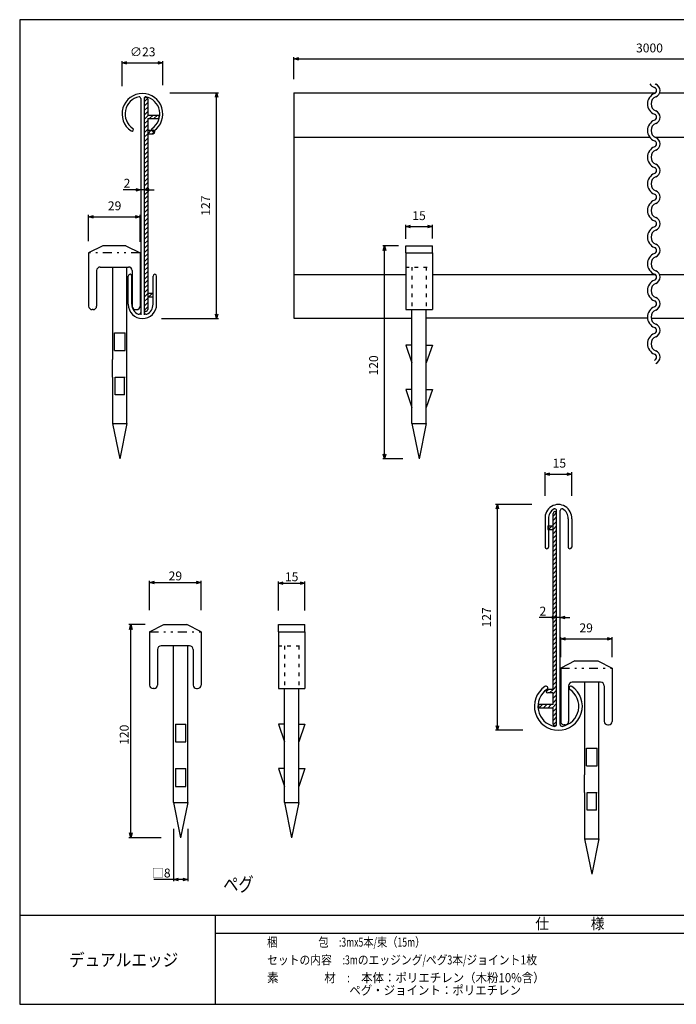
# Model space of a CAD drawing. Extents: x 0 to 800, y 912 to 1466.
# Drawn here: x 0 to 370, y 912 to 1466 of the extents above; entities that cross this region are included whole.
import ezdxf

# ---------------------------------------------------------------- set-up
doc = ezdxf.new("R2010")
doc.units = 0
doc.header["$MEASUREMENT"] = 0
doc.linetypes.add('DASHED', pattern=[5, 2, -3])
doc.linetypes.add('PHANTOM', pattern=[16, 5, -3, 1, -3, 1, -3])
doc.layers.get('0').update_dxf_attribs({"linetype": 'CONTINUOUS'})
for name, color, linetype in [('CYAN', 4, 'CONTINUOUS'), ('MOJI', 6, 'CONTINUOUS'), ('WHITE', 7, 'CONTINUOUS'), ('ＬＩＮ', 102, 'CONTINUOUS')]:
    doc.layers.add(name, color=color, linetype=linetype)
doc.styles.add('MX_DIMTXSTY_3', font='txt.shx', dxfattribs={"width": 1.05, "bigfont": 'extfont.shx'})
doc.styles.add('MX_DIMTXSTY_4', font='txt.shx', dxfattribs={"width": 0.85, "bigfont": 'extfont.shx'})
doc.styles.add('MX_DIMTXSTY_7', font='txt.shx', dxfattribs={"width": 1.1, "bigfont": 'extfont.shx'})
doc.styles.add('MX_NOTE_STANDARD', font='txt.shx', dxfattribs={"bigfont": 'extfont.shx'})
doc.styles.get("Standard").update_dxf_attribs({"font": 'txt.shx', "bigfont": 'extfont.shx'})
doc.dimstyles.new('MXDIMSTYLE', dxfattribs={"dimtxt": 4.1656, "dimasz": 2.5, "dimexe": 1, "dimexo": 0.5, "dimgap": 0.5, "dimtad": 1, "dimdsep": 46, "dimtxsty": 'MX_NOTE_STANDARD', "dimblk1": 'OPEN30', "dimblk2": 'OPEN30', "dimsah": 1, "dimcen": 2.5, "dimadec": 0, "dimazin": 0, "dimtfac": 1, "dimtmove": 0, "dimatfit": 3, "dimldrblk": 'OPEN30', "dimfxl": 0, "dimtzin": 0, "dimarcsym": 0})

# ---------------------------------------------------------------- blocks, each defined once
blk = doc.blocks.new('_OPEN30')
at = {"color": 0, "linetype": 'ByBlock'}
for p, q in [((-1, 0.267949), (0, 0)), ((0, 0), (-1, -0.267949)), ((0, 0), (-1, 0))]:
    blk.add_line(p, q, dxfattribs=at)
blk = doc.blocks.new('*D8')
at = {"layer": 'ＬＩＮ', "color": 0, "linetype": 'Continuous', "lineweight": -2}
for p, q in [((57.66, 1428.37), (57.66, 1442.49)), ((60.43, 1441.49), (77.89, 1441.49)), ((80.66, 1428.87), (80.66, 1442.49))]:
    blk.add_line(p, q, dxfattribs=at)
at = {"layer": 'ＬＩＮ', "color": 0, "linetype": 'Continuous', "lineweight": -2, "xscale": 2.77, "yscale": 2.77, "zscale": 2.77, "rotation": 180}
blk.add_blockref('_OPEN30', (57.66, 1441.49), dxfattribs=at)
at = {"layer": 'ＬＩＮ', "color": 0, "linetype": 'Continuous', "lineweight": -2, "xscale": 2.77, "yscale": 2.77, "zscale": 2.77}
blk.add_blockref('_OPEN30', (80.66, 1441.49), dxfattribs=at)
at = {"layer": 'ＬＩＮ', "color": 0, "linetype": 'Continuous', "insert": (69.29, 1446.99), "char_height": 5, "attachment_point": 5, "style": 'MX_DIMTXSTY_4'}
blk.add_mtext('∅23', dxfattribs=at)
blk = doc.blocks.new('*D9')
at = {"layer": 'ＬＩＮ', "color": 0, "linetype": 'Continuous', "lineweight": -2}
for p, q in [((84.53, 1424.59), (111.88, 1424.59)), ((110.88, 1300.09), (110.88, 1422.09)), ((79.95, 1297.59), (111.88, 1297.59))]:
    blk.add_line(p, q, dxfattribs=at)
at = {"layer": 'ＬＩＮ', "color": 0, "linetype": 'Continuous', "lineweight": -2, "xscale": 2.5, "yscale": 2.5, "zscale": 2.5}
for p, rotation in [((110.88, 1424.59), 90), ((110.88, 1297.59), 270)]:
    blk.add_blockref('_OPEN30', p, dxfattribs=dict(at, rotation=rotation))
at = {"layer": 'ＬＩＮ', "color": 0, "linetype": 'Continuous', "insert": (105.38, 1361.09), "char_height": 5, "attachment_point": 5, "rotation": 90, "style": 'MX_NOTE_STANDARD'}
blk.add_mtext('127', dxfattribs=at)
blk = doc.blocks.new('*D10')
at = {"layer": 'ＬＩＮ', "color": 0, "linetype": 'Continuous', "lineweight": -2}
for p, q in [((154.38, 1432.2), (154.38, 1444.68)), ((157.15, 1443.68), (552.11, 1443.68)), ((554.88, 1431.19), (554.88, 1444.68))]:
    blk.add_line(p, q, dxfattribs=at)
at = {"layer": 'ＬＩＮ', "color": 0, "linetype": 'Continuous', "lineweight": -2, "xscale": 2.77, "yscale": 2.77, "zscale": 2.77, "rotation": 180}
blk.add_blockref('_OPEN30', (154.38, 1443.68), dxfattribs=at)
at = {"layer": 'ＬＩＮ', "color": 0, "linetype": 'Continuous', "lineweight": -2, "xscale": 2.77, "yscale": 2.77, "zscale": 2.77}
blk.add_blockref('_OPEN30', (554.88, 1443.68), dxfattribs=at)
at = {"layer": 'ＬＩＮ', "color": 0, "linetype": 'Continuous', "insert": (354.63, 1449.18), "char_height": 5, "attachment_point": 5, "style": 'MX_DIMTXSTY_4'}
blk.add_mtext('3000', dxfattribs=at)
blk = doc.blocks.new('*D11')
at = {"layer": 'ＬＩＮ', "color": 0, "linetype": 'Continuous', "lineweight": -2}
for p, q in [((213.32, 1338.59), (204.44, 1338.59)), ((205.44, 1221.36), (205.44, 1335.82)), ((215.69, 1218.59), (204.44, 1218.59))]:
    blk.add_line(p, q, dxfattribs=at)
at = {"layer": 'ＬＩＮ', "color": 0, "linetype": 'Continuous', "lineweight": -2, "xscale": 2.77, "yscale": 2.77, "zscale": 2.77}
for p, rotation in [((205.44, 1338.59), 90), ((205.44, 1218.59), 270)]:
    blk.add_blockref('_OPEN30', p, dxfattribs=dict(at, rotation=rotation))
at = {"layer": 'ＬＩＮ', "color": 0, "linetype": 'Continuous', "insert": (199.94, 1271.19), "char_height": 5, "attachment_point": 5, "rotation": 90, "style": 'MX_NOTE_STANDARD'}
blk.add_mtext('120', dxfattribs=at)
blk = doc.blocks.new('*D13')
at = {"layer": 'ＬＩＮ', "color": 0, "linetype": 'Continuous', "lineweight": -2}
for p, q in [((288.46, 1192.93), (268.02, 1192.93)), ((269.02, 1068.43), (269.02, 1190.43)), ((283.4, 1065.93), (268.02, 1065.93))]:
    blk.add_line(p, q, dxfattribs=at)
at = {"layer": 'ＬＩＮ', "color": 0, "linetype": 'Continuous', "lineweight": -2, "xscale": 2.5, "yscale": 2.5, "zscale": 2.5}
for p, rotation in [((269.02, 1192.93), 90), ((269.02, 1065.93), 270)]:
    blk.add_blockref('_OPEN30', p, dxfattribs=dict(at, rotation=rotation))
at = {"layer": 'ＬＩＮ', "color": 0, "linetype": 'Continuous', "insert": (263.52, 1129.43), "char_height": 5, "attachment_point": 5, "rotation": 90, "style": 'MX_NOTE_STANDARD'}
blk.add_mtext('127', dxfattribs=at)
blk = doc.blocks.new('*D21')
at = {"layer": 'ＬＩＮ', "color": 0, "linetype": 'Continuous', "lineweight": -2}
for p, q in [((70.59, 1125.38), (61.52, 1125.38)), ((62.52, 1008.15), (62.52, 1122.61)), ((79.72, 1005.38), (61.52, 1005.38))]:
    blk.add_line(p, q, dxfattribs=at)
at = {"layer": 'ＬＩＮ', "color": 0, "linetype": 'Continuous', "lineweight": -2, "xscale": 2.77, "yscale": 2.77, "zscale": 2.77}
for p, rotation in [((62.52, 1125.38), 90), ((62.52, 1005.38), 270)]:
    blk.add_blockref('_OPEN30', p, dxfattribs=dict(at, rotation=rotation))
at = {"layer": 'ＬＩＮ', "color": 0, "linetype": 'Continuous', "insert": (59.52, 1063.38), "char_height": 5, "attachment_point": 5, "rotation": 90, "style": 'MX_DIMTXSTY_3'}
blk.add_mtext('120', dxfattribs=at)
blk = doc.blocks.new('*D22')
at = {"layer": 'ＬＩＮ', "color": 0, "linetype": 'Continuous', "lineweight": -2}
for p, q in [((86.66, 1010.54), (86.66, 980.96)), ((94.66, 1010.54), (94.66, 980.96)), ((86.66, 981.96), (75.49, 981.96)), ((91.89, 981.96), (89.43, 981.96))]:
    blk.add_line(p, q, dxfattribs=at)
at = {"layer": 'ＬＩＮ', "color": 0, "linetype": 'Continuous', "lineweight": -2, "xscale": 2.77, "yscale": 2.77, "zscale": 2.77, "rotation": 180}
blk.add_blockref('_OPEN30', (86.66, 981.96), dxfattribs=at)
at = {"layer": 'ＬＩＮ', "color": 0, "linetype": 'Continuous', "lineweight": -2, "xscale": 2.77, "yscale": 2.77, "zscale": 2.77}
blk.add_blockref('_OPEN30', (94.66, 981.96), dxfattribs=at)
at = {"layer": 'ＬＩＮ', "color": 0, "linetype": 'Continuous', "insert": (79.68, 984.96), "char_height": 5, "attachment_point": 5, "style": 'MX_DIMTXSTY_4'}
blk.add_mtext('□8', dxfattribs=at)
blk = doc.blocks.new('*D23')
at = {"layer": 'ＬＩＮ', "color": 0, "linetype": 'Continuous', "lineweight": -2}
for p, q in [((73.16, 1133.47), (73.16, 1150.1)), ((75.93, 1149.1), (99.39, 1149.1)), ((102.16, 1133.47), (102.16, 1150.1))]:
    blk.add_line(p, q, dxfattribs=at)
at = {"layer": 'ＬＩＮ', "color": 0, "linetype": 'Continuous', "lineweight": -2, "xscale": 2.77, "yscale": 2.77, "zscale": 2.77, "rotation": 180}
blk.add_blockref('_OPEN30', (73.16, 1149.1), dxfattribs=at)
at = {"layer": 'ＬＩＮ', "color": 0, "linetype": 'Continuous', "lineweight": -2, "xscale": 2.77, "yscale": 2.77, "zscale": 2.77}
blk.add_blockref('_OPEN30', (102.16, 1149.1), dxfattribs=at)
at = {"layer": 'ＬＩＮ', "color": 0, "linetype": 'Continuous', "insert": (87.66, 1152.1), "char_height": 5, "attachment_point": 5, "style": 'MX_NOTE_STANDARD'}
blk.add_mtext('29', dxfattribs=at)
blk = doc.blocks.new('*D24')
at = {"layer": 'ＬＩＮ', "color": 0, "linetype": 'Continuous', "lineweight": -2}
for p, q in [((145.66, 1133.24), (145.66, 1149.63)), ((148.43, 1148.63), (157.89, 1148.63)), ((160.66, 1133.4), (160.66, 1149.63))]:
    blk.add_line(p, q, dxfattribs=at)
at = {"layer": 'ＬＩＮ', "color": 0, "linetype": 'Continuous', "lineweight": -2, "xscale": 2.77, "yscale": 2.77, "zscale": 2.77, "rotation": 180}
blk.add_blockref('_OPEN30', (145.66, 1148.63), dxfattribs=at)
at = {"layer": 'ＬＩＮ', "color": 0, "linetype": 'Continuous', "lineweight": -2, "xscale": 2.77, "yscale": 2.77, "zscale": 2.77}
blk.add_blockref('_OPEN30', (160.66, 1148.63), dxfattribs=at)
at = {"layer": 'ＬＩＮ', "color": 0, "linetype": 'Continuous', "insert": (153.16, 1151.63), "char_height": 5, "attachment_point": 5, "style": 'MX_DIMTXSTY_7'}
blk.add_mtext('15', dxfattribs=at)
blk = doc.blocks.new('*D25')
at = {"layer": 'ＬＩＮ', "color": 0, "linetype": 'Continuous', "lineweight": -2}
for p, q in [((299.56, 1129.32), (292.45, 1129.32)), ((304.33, 1129.32), (302.33, 1129.32)), ((307.1, 1129.32), (309.87, 1129.32))]:
    blk.add_line(p, q, dxfattribs=at)
at = {"layer": 'ＬＩＮ', "color": 0, "linetype": 'Continuous', "lineweight": -2, "xscale": 2.77, "yscale": 2.77, "zscale": 2.77}
blk.add_blockref('_OPEN30', (302.33, 1129.32), dxfattribs=at)
at = {"layer": 'ＬＩＮ', "color": 0, "linetype": 'Continuous', "lineweight": -2, "xscale": 2.77, "yscale": 2.77, "zscale": 2.77, "rotation": 180}
blk.add_blockref('_OPEN30', (304.33, 1129.32), dxfattribs=at)
at = {"layer": 'ＬＩＮ', "color": 0, "linetype": 'Continuous', "insert": (294.62, 1132.32), "char_height": 5, "attachment_point": 5, "style": 'MX_NOTE_STANDARD'}
blk.add_mtext('2', dxfattribs=at)
blk = doc.blocks.new('*D26')
at = {"layer": 'ＬＩＮ', "color": 0, "linetype": 'Continuous', "lineweight": -2}
for p, q in [((65.37, 1370.07), (58.27, 1370.07)), ((70.14, 1370.07), (68.14, 1370.07)), ((72.91, 1370.07), (75.68, 1370.07))]:
    blk.add_line(p, q, dxfattribs=at)
at = {"layer": 'ＬＩＮ', "color": 0, "linetype": 'Continuous', "lineweight": -2, "xscale": 2.77, "yscale": 2.77, "zscale": 2.77}
blk.add_blockref('_OPEN30', (68.14, 1370.07), dxfattribs=at)
at = {"layer": 'ＬＩＮ', "color": 0, "linetype": 'Continuous', "lineweight": -2, "xscale": 2.77, "yscale": 2.77, "zscale": 2.77, "rotation": 180}
blk.add_blockref('_OPEN30', (70.14, 1370.07), dxfattribs=at)
at = {"layer": 'ＬＩＮ', "color": 0, "linetype": 'Continuous', "insert": (60.43, 1373.07), "char_height": 5, "attachment_point": 5, "style": 'MX_NOTE_STANDARD'}
blk.add_mtext('2', dxfattribs=at)
blk = doc.blocks.new('*D27')
at = {"layer": 'ＬＩＮ', "color": 0, "linetype": 'Continuous', "lineweight": -2}
for p, q in [((295.83, 1197.85), (295.83, 1211.07)), ((298.6, 1210.07), (308.06, 1210.07)), ((310.83, 1197.85), (310.83, 1211.07))]:
    blk.add_line(p, q, dxfattribs=at)
at = {"layer": 'ＬＩＮ', "color": 0, "linetype": 'Continuous', "lineweight": -2, "xscale": 2.77, "yscale": 2.77, "zscale": 2.77, "rotation": 180}
blk.add_blockref('_OPEN30', (295.83, 1210.07), dxfattribs=at)
at = {"layer": 'ＬＩＮ', "color": 0, "linetype": 'Continuous', "lineweight": -2, "xscale": 2.77, "yscale": 2.77, "zscale": 2.77}
blk.add_blockref('_OPEN30', (310.83, 1210.07), dxfattribs=at)
at = {"layer": 'ＬＩＮ', "color": 0, "linetype": 'Continuous', "insert": (303.89, 1215.57), "char_height": 5, "attachment_point": 5, "style": 'MX_DIMTXSTY_4'}
blk.add_mtext('15', dxfattribs=at)
blk = doc.blocks.new('*D28')
at = {"layer": 'ＬＩＮ', "color": 0, "linetype": 'Continuous', "lineweight": -2}
for p, q in [((304.63, 1107.14), (304.63, 1118.4)), ((307.4, 1117.4), (330.86, 1117.4)), ((333.63, 1107.04), (333.63, 1118.4))]:
    blk.add_line(p, q, dxfattribs=at)
at = {"layer": 'ＬＩＮ', "color": 0, "linetype": 'Continuous', "lineweight": -2, "xscale": 2.77, "yscale": 2.77, "zscale": 2.77, "rotation": 180}
blk.add_blockref('_OPEN30', (304.63, 1117.4), dxfattribs=at)
at = {"layer": 'ＬＩＮ', "color": 0, "linetype": 'Continuous', "lineweight": -2, "xscale": 2.77, "yscale": 2.77, "zscale": 2.77}
blk.add_blockref('_OPEN30', (333.63, 1117.4), dxfattribs=at)
at = {"layer": 'ＬＩＮ', "color": 0, "linetype": 'Continuous', "insert": (318.98, 1122.9), "char_height": 5, "attachment_point": 5, "style": 'MX_DIMTXSTY_4'}
blk.add_mtext('29', dxfattribs=at)
blk = doc.blocks.new('*D29')
at = {"layer": 'ＬＩＮ', "color": 0, "linetype": 'Continuous', "lineweight": -2}
for p, q in [((38.84, 1341.12), (38.84, 1355.86)), ((41.61, 1354.86), (65.07, 1354.86)), ((67.84, 1340.72), (67.84, 1355.86))]:
    blk.add_line(p, q, dxfattribs=at)
at = {"layer": 'ＬＩＮ', "color": 0, "linetype": 'Continuous', "lineweight": -2, "xscale": 2.77, "yscale": 2.77, "zscale": 2.77, "rotation": 180}
blk.add_blockref('_OPEN30', (38.84, 1354.86), dxfattribs=at)
at = {"layer": 'ＬＩＮ', "color": 0, "linetype": 'Continuous', "lineweight": -2, "xscale": 2.77, "yscale": 2.77, "zscale": 2.77}
blk.add_blockref('_OPEN30', (67.84, 1354.86), dxfattribs=at)
at = {"layer": 'ＬＩＮ', "color": 0, "linetype": 'Continuous', "insert": (53.46, 1360.36), "char_height": 5, "attachment_point": 5, "style": 'MX_DIMTXSTY_4'}
blk.add_mtext('29', dxfattribs=at)
blk = doc.blocks.new('*D31')
at = {"layer": 'ＬＩＮ', "color": 0, "linetype": 'Continuous', "lineweight": -2}
for p, q in [((217.38, 1342.47), (217.38, 1350.34)), ((220.15, 1349.34), (229.61, 1349.34)), ((232.38, 1342.66), (232.38, 1350.34))]:
    blk.add_line(p, q, dxfattribs=at)
at = {"layer": 'ＬＩＮ', "color": 0, "linetype": 'Continuous', "lineweight": -2, "xscale": 2.77, "yscale": 2.77, "zscale": 2.77, "rotation": 180}
blk.add_blockref('_OPEN30', (217.38, 1349.34), dxfattribs=at)
at = {"layer": 'ＬＩＮ', "color": 0, "linetype": 'Continuous', "lineweight": -2, "xscale": 2.77, "yscale": 2.77, "zscale": 2.77}
blk.add_blockref('_OPEN30', (232.38, 1349.34), dxfattribs=at)
at = {"layer": 'ＬＩＮ', "color": 0, "linetype": 'Continuous', "insert": (224.88, 1354.84), "char_height": 5, "attachment_point": 5, "style": 'MX_DIMTXSTY_4'}
blk.add_mtext('15', dxfattribs=at)

msp = doc.modelspace()

# ---------------------------------------------------------------- linework, layer by layer
at = {"layer": 'CYAN', "color": 4, "linetype": 'Continuous'}
for p, q in [((800.012, 961.736), (0.012, 961.736)), ((110.012, 961.736), (110.012, 911.736)), ((110.012, 951.736), (560.012, 951.736))]:
    msp.add_line(p, q, dxfattribs=at)
msp.add_lwpolyline([(800.012, 911.736), (800.012, 1465.736), (0.012, 1465.736), (0.012, 911.736), (800.012, 911.736)], dxfattribs=at)
at = {"layer": 'WHITE', "color": 7, "linetype": 'Continuous'}
for centre, radius, start, end in [((359.821, 1433.355), 6.266, 216.974, 247.877), ((359.821, 1433.355), 4.266, 242.063, 247.877), ((356.838, 1425.876), 3.786, 290.412, 69.588), ((359.765, 1418.376), 6.266, 112.123, 247.877), ((356.837, 1425.875), 1.788, 288.55, 69.557), ((359.765, 1418.376), 4.266, 112.123, 247.877), ((356.838, 1410.876), 3.786, 290.412, 69.588), ((359.765, 1403.376), 6.266, 112.123, 247.877), ((359.765, 1403.376), 4.266, 112.123, 247.877), ((356.837, 1410.875), 1.788, 288.55, 69.557), ((356.837, 1395.875), 1.788, 288.55, 69.557), ((356.838, 1395.876), 3.786, 290.412, 69.588), ((359.765, 1388.376), 6.266, 112.123, 247.877), ((359.765, 1388.376), 4.266, 112.123, 247.877), ((356.837, 1380.875), 1.788, 288.55, 69.557), ((356.838, 1380.876), 3.786, 290.412, 69.588), ((359.765, 1373.376), 6.266, 112.123, 247.877), ((359.765, 1373.376), 4.266, 112.123, 247.877), ((356.838, 1365.876), 3.786, 290.412, 69.588), ((359.765, 1358.376), 6.266, 112.123, 247.877), ((356.837, 1365.875), 1.788, 288.55, 69.557), ((359.765, 1358.376), 4.266, 112.123, 247.877), ((356.837, 1350.875), 1.788, 288.55, 69.557), ((356.838, 1350.876), 3.786, 290.412, 69.588), ((359.765, 1343.376), 6.266, 112.123, 247.877), ((359.765, 1343.376), 4.266, 112.123, 247.877), ((356.837, 1335.875), 1.788, 288.55, 69.557), ((356.838, 1335.876), 3.786, 290.412, 69.588), ((359.765, 1328.376), 6.266, 112.123, 247.877), ((359.765, 1328.376), 4.266, 112.123, 247.877), ((356.838, 1320.876), 3.786, 290.412, 69.588), ((359.765, 1313.376), 6.266, 112.123, 247.877), ((356.837, 1320.875), 1.788, 288.55, 69.557), ((359.765, 1313.376), 4.266, 112.123, 247.877), ((356.837, 1305.875), 1.788, 288.55, 69.557), ((356.838, 1305.876), 3.786, 290.412, 69.588), ((359.765, 1298.376), 6.266, 112.123, 247.877), ((359.765, 1298.376), 4.266, 112.123, 247.877), ((356.837, 1290.875), 1.788, 288.55, 69.557), ((356.838, 1290.876), 3.786, 290.412, 69.588), ((359.765, 1283.376), 6.266, 112.123, 247.877), ((359.765, 1283.376), 4.266, 112.123, 247.877), ((356.837, 1275.875), 1.788, 288.55, 69.557), ((356.838, 1275.876), 3.786, 290.412, 69.588)]:
    msp.add_arc(centre, radius, start, end, dxfattribs=at)
at = {"layer": 'ＬＩＮ', "color": 7, "linetype": 'Continuous'}
for p, q in [((154.376, 1424.586), (358.03, 1424.544)), ((154.376, 1424.586), (154.376, 1297.849)), ((360.38, 1424.539), (554.876, 1424.586)), ((154.376, 1399.73), (354.67, 1399.73)), ((357.552, 1399.73), (554.876, 1399.73)), ((154.376, 1322.443), (217.38, 1322.443)), ((232.38, 1322.443), (357.697, 1322.443)), ((360.398, 1322.443), (491.778, 1322.443)), ((154.376, 1297.849), (220.88, 1297.849)), ((353.522, 1297.845), (228.88, 1297.845)), ((355.533, 1297.845), (495.278, 1297.848))]:
    msp.add_line(p, q, dxfattribs=at)
at = {"layer": 'ＬＩＮ', "color": 132, "linetype": 'Continuous'}
for p, q in [((68.139, 1421.394), (68.139, 1299.586)), ((70.139, 1421.394), (70.139, 1299.586)), ((217.38, 1334.586), (217.38, 1302.586)), ((232.38, 1334.586), (232.38, 1302.586)), ((220.88, 1238.586), (220.88, 1302.586)), ((228.88, 1238.586), (228.88, 1302.586)), ((302.326, 1069.121), (302.326, 1189.511)), ((304.326, 1069.121), (304.326, 1189.511)), ((73.157, 1121.378), (73.157, 1091.378)), ((102.157, 1121.378), (102.157, 1091.378)), ((145.657, 1121.378), (145.657, 1089.378)), ((160.657, 1121.378), (160.657, 1089.378)), ((77.657, 1111.378), (77.657, 1091.378)), ((86.657, 1025.378), (86.657, 1113.378)), ((94.657, 1025.378), (94.657, 1113.378)), ((97.657, 1111.378), (97.657, 1091.378)), ((149.157, 1025.378), (149.157, 1089.378)), ((157.157, 1025.378), (157.157, 1089.378)), ((87.657, 1069.378), (87.657, 1059.378)), ((93.657, 1059.378), (93.657, 1069.378)), ((87.657, 1044.378), (87.657, 1034.378)), ((93.657, 1034.378), (93.657, 1044.378))]:
    msp.add_line(p, q, dxfattribs=at)
at = {"layer": 'ＬＩＮ', "color": 51, "linetype": 'PHANTOM'}
for p, q in [((72.083, 1421.586), (70.083, 1419.586)), ((72.083, 1419.086), (70.083, 1417.086)), ((72.083, 1416.586), (70.083, 1414.586)), ((72.083, 1414.086), (70.083, 1412.086)), ((72.583, 1412.086), (70.083, 1409.586)), ((72.083, 1409.086), (70.083, 1407.086)), ((75.083, 1412.086), (73.083, 1410.086)), ((77.583, 1412.086), (75.583, 1410.086)), ((78.457, 1410.46), (78.083, 1410.086)), ((72.083, 1406.586), (70.083, 1404.586)), ((72.083, 1404.086), (70.083, 1402.086)), ((74.083, 1403.586), (72.083, 1401.586)), ((75.995, 1402.998), (74.583, 1401.586)), ((72.083, 1401.586), (70.083, 1399.586)), ((72.083, 1399.086), (70.083, 1397.086)), ((72.083, 1396.586), (70.083, 1394.586)), ((72.083, 1394.086), (70.083, 1392.086)), ((72.083, 1391.586), (70.083, 1389.586)), ((72.083, 1389.086), (70.083, 1387.086)), ((72.083, 1386.586), (70.083, 1384.586)), ((72.083, 1384.086), (70.083, 1382.086)), ((72.083, 1381.586), (70.083, 1379.586)), ((72.083, 1379.086), (70.083, 1377.086)), ((72.083, 1376.586), (70.083, 1374.586)), ((72.083, 1374.086), (70.083, 1372.086)), ((72.083, 1371.586), (70.083, 1369.586)), ((72.083, 1369.086), (70.083, 1367.086)), ((72.083, 1366.586), (70.083, 1364.586)), ((72.083, 1364.086), (70.083, 1362.086)), ((72.083, 1361.586), (70.083, 1359.586)), ((72.083, 1359.086), (70.083, 1357.086)), ((72.083, 1356.586), (70.083, 1354.586)), ((72.083, 1354.086), (70.083, 1352.086)), ((72.083, 1351.586), (70.083, 1349.586)), ((72.083, 1349.086), (70.083, 1347.086)), ((72.083, 1346.586), (70.083, 1344.586)), ((72.083, 1344.086), (70.083, 1342.086)), ((72.083, 1341.586), (70.083, 1339.586)), ((72.083, 1339.086), (70.083, 1337.086)), ((72.083, 1336.586), (70.083, 1334.586)), ((72.083, 1334.086), (70.083, 1332.086)), ((72.083, 1331.586), (70.083, 1329.586)), ((72.083, 1329.086), (70.083, 1327.086)), ((72.083, 1326.586), (70.083, 1324.586)), ((72.083, 1324.086), (70.083, 1322.086)), ((72.083, 1321.586), (70.083, 1319.586)), ((72.083, 1319.086), (70.083, 1317.086)), ((72.083, 1316.586), (70.083, 1314.586)), ((72.083, 1314.086), (70.083, 1312.086)), ((72.083, 1311.586), (70.083, 1309.586)), ((72.083, 1309.086), (70.083, 1307.086)), ((74.639, 1311.586), (72.639, 1309.586)), ((72.083, 1306.586), (70.083, 1304.586)), ((72.083, 1304.086), (70.083, 1302.086)), ((300.326, 1186.429), (302.326, 1188.429)), ((300.326, 1183.929), (302.326, 1185.929)), ((297.826, 1178.929), (299.826, 1180.929)), ((300.326, 1181.429), (302.326, 1183.429)), ((300.326, 1178.929), (302.326, 1180.929)), ((300.326, 1176.429), (302.326, 1178.429)), ((300.326, 1173.929), (302.326, 1175.929)), ((300.326, 1171.429), (302.326, 1173.429)), ((300.326, 1168.929), (302.326, 1170.929)), ((300.326, 1166.429), (302.326, 1168.429)), ((300.326, 1163.929), (302.326, 1165.929)), ((300.326, 1161.429), (302.326, 1163.429)), ((300.326, 1158.929), (302.326, 1160.929)), ((300.326, 1156.429), (302.326, 1158.429)), ((300.326, 1153.929), (302.326, 1155.929)), ((300.326, 1151.429), (302.326, 1153.429)), ((300.326, 1148.929), (302.326, 1150.929)), ((300.326, 1146.429), (302.326, 1148.429)), ((300.326, 1143.929), (302.326, 1145.929)), ((300.326, 1141.429), (302.326, 1143.429)), ((300.326, 1138.929), (302.326, 1140.929)), ((300.326, 1136.429), (302.326, 1138.429)), ((300.326, 1133.929), (302.326, 1135.929)), ((300.326, 1131.429), (302.326, 1133.429)), ((300.326, 1128.929), (302.326, 1130.929)), ((300.326, 1126.429), (302.326, 1128.429)), ((300.326, 1123.929), (302.326, 1125.929)), ((300.326, 1121.429), (302.326, 1123.429)), ((300.326, 1118.929), (302.326, 1120.929)), ((300.326, 1116.429), (302.326, 1118.429)), ((300.326, 1113.929), (302.326, 1115.929)), ((300.326, 1111.429), (302.326, 1113.429)), ((300.326, 1108.929), (302.326, 1110.929)), ((300.326, 1106.429), (302.326, 1108.429)), ((300.326, 1103.929), (302.326, 1105.929)), ((300.326, 1101.429), (302.326, 1103.429)), ((300.326, 1098.929), (302.326, 1100.929)), ((300.326, 1096.429), (302.326, 1098.429)), ((300.326, 1093.929), (302.326, 1095.929)), ((300.326, 1091.429), (302.326, 1093.429)), ((296.414, 1087.517), (297.826, 1088.929)), ((298.326, 1086.929), (300.326, 1088.929)), ((300.326, 1088.929), (302.326, 1090.929)), ((300.326, 1086.429), (302.326, 1088.429)), ((300.326, 1083.929), (302.326, 1085.929)), ((292.326, 1078.429), (294.326, 1080.429)), ((294.826, 1078.429), (296.826, 1080.429)), ((297.326, 1078.429), (299.326, 1080.429)), ((299.826, 1078.429), (302.326, 1080.929)), ((300.326, 1081.429), (302.326, 1083.429)), ((300.326, 1076.429), (302.326, 1078.429)), ((300.326, 1073.929), (302.326, 1075.929)), ((300.326, 1071.429), (302.326, 1073.429)), ((300.326, 1068.929), (302.326, 1070.929))]:
    msp.add_line(p, q, dxfattribs=at)
at = {"layer": 'ＬＩＮ', "color": 190, "linetype": 'Continuous'}
for p, q in [((72.139, 1421.086), (72.139, 1412.086)), ((72.139, 1412.086), (78.457, 1412.086)), ((72.139, 1410.086), (72.139, 1302.586)), ((72.139, 1410.086), (78.457, 1410.086)), ((78.457, 1412.086), (78.457, 1410.086)), ((72.139, 1403.586), (75.143, 1403.586)), ((72.139, 1401.586), (75.143, 1401.586)), ((46.839, 1338.586), (38.839, 1334.586)), ((59.839, 1338.586), (46.839, 1338.586)), ((59.839, 1338.586), (67.839, 1334.586)), ((38.839, 1334.586), (38.839, 1304.586)), ((67.839, 1334.586), (67.839, 1304.586)), ((43.339, 1324.586), (43.339, 1304.586)), ((45.339, 1326.586), (61.339, 1326.586)), ((52.339, 1326.586), (52.339, 1274.586)), ((60.339, 1238.586), (60.339, 1326.586)), ((63.339, 1324.586), (63.339, 1304.586)), ((75.139, 1311.586), (72.139, 1311.586)), ((75.139, 1309.586), (72.139, 1309.586)), ((75.139, 1309.586), (75.139, 1311.586)), ((41.339, 1302.586), (40.839, 1302.586)), ((65.339, 1302.586), (65.839, 1302.586)), ((53.339, 1289.586), (59.339, 1289.586)), ((53.339, 1279.586), (53.339, 1289.586)), ((59.339, 1279.586), (59.339, 1289.586)), ((52.339, 1264.586), (52.339, 1274.586)), ((53.339, 1279.586), (59.339, 1279.586)), ((52.339, 1264.586), (52.339, 1238.586)), ((53.693, 1254.586), (53.693, 1264.586)), ((53.693, 1264.586), (59.339, 1264.586)), ((58.985, 1254.586), (58.985, 1264.586)), ((58.985, 1254.586), (53.693, 1254.586)), ((52.339, 1238.586), (60.339, 1238.586)), ((52.339, 1238.586), (56.339, 1218.586)), ((60.339, 1238.586), (56.339, 1218.586)), ((300.326, 1088.929), (300.326, 1187.929)), ((302.326, 1069.429), (302.326, 1187.929)), ((297.326, 1180.929), (300.326, 1180.929)), ((297.326, 1180.929), (297.326, 1178.929)), ((297.326, 1178.929), (300.326, 1178.929)), ((312.626, 1104.929), (304.626, 1100.929)), ((312.626, 1104.929), (325.626, 1104.929)), ((325.626, 1104.929), (333.626, 1100.929)), ((304.626, 1100.929), (304.626, 1070.929)), ((333.626, 1100.929), (333.626, 1070.929)), ((327.126, 1092.929), (311.126, 1092.929)), ((318.126, 1092.929), (318.126, 1040.929)), ((326.126, 1004.929), (326.126, 1092.929)), ((300.326, 1088.929), (297.326, 1088.929)), ((300.326, 1086.929), (297.326, 1086.929)), ((300.326, 1080.429), (300.326, 1086.929)), ((309.126, 1090.929), (309.126, 1070.929)), ((329.126, 1090.929), (329.126, 1070.929)), ((292.326, 1078.429), (292.326, 1080.429)), ((300.326, 1080.429), (292.326, 1080.429)), ((300.326, 1078.429), (292.326, 1078.429)), ((300.326, 1069.429), (300.326, 1078.429)), ((307.126, 1068.929), (306.626, 1068.929)), ((331.126, 1068.929), (331.626, 1068.929)), ((319.126, 1045.929), (319.126, 1055.929)), ((319.126, 1055.929), (325.126, 1055.929)), ((325.126, 1045.929), (325.126, 1055.929)), ((319.126, 1045.929), (325.126, 1045.929)), ((318.126, 1030.929), (318.126, 1040.929)), ((318.126, 1030.929), (318.126, 1004.929)), ((319.48, 1030.929), (325.126, 1030.929)), ((319.48, 1020.929), (319.48, 1030.929)), ((324.771, 1020.929), (324.771, 1030.929)), ((324.771, 1020.929), (319.48, 1020.929)), ((318.126, 1004.929), (326.126, 1004.929)), ((318.126, 1004.929), (322.126, 984.929)), ((326.126, 1004.929), (322.126, 984.929))]:
    msp.add_line(p, q, dxfattribs=at)
at = {"layer": 'ＬＩＮ', "color": 3, "linetype": 'Continuous'}
for p, q in [((217.38, 1334.586), (217.38, 1338.586)), ((217.38, 1338.586), (232.38, 1338.586)), ((232.38, 1334.586), (232.38, 1338.586)), ((217.38, 1334.586), (232.38, 1334.586)), ((61.139, 1305.586), (61.139, 1321.486)), ((63.139, 1305.586), (63.139, 1321.486)), ((75.139, 1305.586), (75.139, 1321.486)), ((77.139, 1305.586), (77.139, 1321.486)), ((217.38, 1302.586), (232.38, 1302.586)), ((217.38, 1282.586), (220.88, 1272.586)), ((220.88, 1282.586), (217.38, 1282.586)), ((232.38, 1282.586), (228.88, 1272.586)), ((228.88, 1282.586), (232.38, 1282.586)), ((217.38, 1257.586), (220.88, 1247.586)), ((220.88, 1257.586), (217.38, 1257.586)), ((232.38, 1257.586), (228.88, 1247.586)), ((228.88, 1257.586), (232.38, 1257.586)), ((220.88, 1238.586), (224.88, 1218.586)), ((220.88, 1238.586), (228.88, 1238.586)), ((220.88, 1238.586), (228.88, 1238.586)), ((228.88, 1238.586), (224.88, 1218.586)), ((295.826, 1184.929), (295.826, 1169.029)), ((297.826, 1184.929), (297.826, 1169.029)), ((308.826, 1184.929), (308.826, 1169.029)), ((310.826, 1184.929), (310.826, 1169.029)), ((73.157, 1121.378), (81.157, 1125.378)), ((81.157, 1125.378), (94.157, 1125.378)), ((102.157, 1121.378), (94.157, 1125.378)), ((145.657, 1121.378), (145.657, 1125.378)), ((145.657, 1125.378), (160.657, 1125.378)), ((160.657, 1121.378), (160.657, 1125.378)), ((145.657, 1121.378), (160.657, 1121.378)), ((95.657, 1113.378), (79.657, 1113.378)), ((75.657, 1089.378), (75.157, 1089.378)), ((99.657, 1089.378), (100.157, 1089.378)), ((145.657, 1089.378), (160.657, 1089.378)), ((87.657, 1069.378), (93.657, 1069.378)), ((145.657, 1069.378), (149.157, 1059.378)), ((149.157, 1069.378), (145.657, 1069.378)), ((160.657, 1069.378), (157.157, 1059.378)), ((157.157, 1069.378), (160.657, 1069.378)), ((87.657, 1059.378), (93.657, 1059.378)), ((87.657, 1044.378), (93.657, 1044.378)), ((145.657, 1044.378), (149.157, 1034.378)), ((149.157, 1044.378), (145.657, 1044.378)), ((160.657, 1044.378), (157.157, 1034.378)), ((157.157, 1044.378), (160.657, 1044.378)), ((87.657, 1034.378), (93.657, 1034.378)), ((86.657, 1025.378), (94.657, 1025.378)), ((86.657, 1025.378), (90.657, 1005.378)), ((94.657, 1025.378), (90.657, 1005.378)), ((149.157, 1025.378), (157.157, 1025.378)), ((149.157, 1025.378), (153.157, 1005.378)), ((157.157, 1025.378), (153.157, 1005.378))]:
    msp.add_line(p, q, dxfattribs=at)
at = {"layer": 'ＬＩＮ', "color": 200, "linetype": 'PHANTOM'}
for p, q in [((67.839, 1334.586), (38.839, 1334.586)), ((304.626, 1100.929), (333.626, 1100.929))]:
    msp.add_line(p, q, dxfattribs=at)
at = {"layer": 'ＬＩＮ', "color": 110, "linetype": 'DASHED'}
for p, q in [((217.38, 1326.586), (232.38, 1326.586)), ((145.657, 1113.378), (160.657, 1113.378))]:
    msp.add_line(p, q, dxfattribs=at)
at = {"layer": 'ＬＩＮ', "color": 142, "linetype": 'DASHED'}
for p, q in [((220.88, 1326.586), (220.88, 1302.586)), ((228.88, 1326.586), (228.88, 1302.586)), ((149.157, 1113.378), (149.157, 1089.378)), ((157.157, 1113.378), (157.157, 1089.378))]:
    msp.add_line(p, q, dxfattribs=at)
at = {"layer": 'ＬＩＮ', "color": 12, "linetype": 'Continuous'}
for p, q in [((75.139, 1311.586), (72.139, 1311.586)), ((75.139, 1309.586), (72.139, 1309.586)), ((297.326, 1180.929), (300.326, 1180.929)), ((297.326, 1178.929), (300.326, 1178.929)), ((292.326, 1078.429), (292.326, 1080.429)), ((300.326, 1080.429), (292.326, 1080.429)), ((300.326, 1078.429), (292.326, 1078.429))]:
    msp.add_line(p, q, dxfattribs=at)
at = {"layer": 'ＬＩＮ', "color": 110, "linetype": 'PHANTOM'}
msp.add_line((73.157, 1121.378), (102.157, 1121.378), dxfattribs=at)
at = {"layer": 'ＬＩＮ', "color": 3, "linetype": 'Continuous'}
for centre, radius, start, end in [((69.139, 1412.699), 11.475, 304.0558, 235.9442), ((69.139, 1412.699), 9.775, 100.98058, 235.9442), ((70.946, 1421.485), 0.812, 86.14446, 186.42257), ((69.139, 1412.699), 9.775, 304.0558, 79.01942), ((63.189, 1403.897), 0.85, 235.9442, 55.9442), ((75.089, 1403.897), 0.85, 124.0558, 304.0558), ((75.143, 1402.586), 1, 270, 90), ((62.139, 1321.486), 1, 0, 180), ((76.139, 1321.486), 1, 0, 180), ((69.139, 1305.586), 8, 180, 0), ((69.139, 1305.586), 6, 180, 246.42182), ((69.139, 1305.586), 6, 293.57818, 0), ((67.139, 1301.004), 1, 246.42182, 0), ((303.326, 1185.421), 7.516, 356.24628, 183.75372), ((303.509, 1185.348), 5.699, 116.95581, 184.22171), ((305.326, 1189.511), 1, 66.42182, 180), ((303.142, 1185.348), 5.699, 355.77829, 63.04419), ((296.826, 1169.029), 1, 180, 0), ((309.826, 1169.029), 1, 180, 0), ((75.157, 1091.378), 2, 180, 270), ((75.657, 1091.378), 2, 270, 0), ((99.657, 1091.378), 2, 180, 270), ((100.157, 1091.378), 2, 270, 0), ((303.326, 1079.429), 13.5, 124.0558, 55.9442), ((303.326, 1079.429), 11.5, 124.0558, 259.01942), ((296.326, 1089.785), 1, 304.0558, 124.0558), ((303.326, 1079.429), 11.5, 280.98058, 55.9442), ((310.326, 1089.785), 1, 55.9442, 235.9442), ((301.326, 1069.121), 1, 259.01942, 0)]:
    msp.add_arc(centre, radius, start, end, dxfattribs=at)
at = {"layer": 'ＬＩＮ', "color": 132, "linetype": 'Continuous'}
for centre, radius, start, end in [((67.332, 1421.485), 0.812, 353.57743, 93.85554), ((71.139, 1301.004), 1, 180, 293.57818), ((301.326, 1189.511), 1, 0, 113.57818), ((79.657, 1111.378), 2, 90, 180), ((95.657, 1111.378), 2, 0, 90), ((305.326, 1069.121), 1, 180, 280.98058)]:
    msp.add_arc(centre, radius, start, end, dxfattribs=at)
at = {"layer": 'ＬＩＮ', "color": 190, "linetype": 'Continuous'}
for centre, radius, start, end in [((71.139, 1421.086), 1, 0, 180), ((45.339, 1324.586), 2, 90, 180), ((61.339, 1324.586), 2, 0, 90), ((40.839, 1304.586), 2, 180, 270), ((41.339, 1304.586), 2, 270, 0), ((65.339, 1304.586), 2, 180, 270), ((65.839, 1304.586), 2, 270, 0), ((71.139, 1302.586), 1, 180, 0), ((301.326, 1187.929), 1, 0, 180), ((311.126, 1090.929), 2, 90, 180), ((327.126, 1090.929), 2, 0, 90), ((297.326, 1087.929), 1, 90, 270), ((301.326, 1069.429), 1, 180, 0), ((306.626, 1070.929), 2, 180, 270), ((307.126, 1070.929), 2, 270, 0), ((331.126, 1070.929), 2, 180, 270), ((331.626, 1070.929), 2, 270, 0)]:
    msp.add_arc(centre, radius, start, end, dxfattribs=at)

# ---------------------------------------------------------------- texts
at = {"layer": 'MOJI', "color": 6, "width": 0.902}
msp.add_text('デュアルエッジ', height=7.15, dxfattribs=at).set_placement((27.724, 933.129))
at = {"layer": 'MOJI', "color": 6, "attachment_point": 7}
for s, insert, char_height in [('{\\W0.782;ペグ}', (114.634, 975.231), 8), ('\\W0.924;仕{\\W0.700;   }\u3000\u3000\u3000\u3000\u3000{\\W0.700;         }\u3000様', (290.372, 954.087), 6.128), ('{\\W0.829;梱\u3000\u3000\u3000\u3000包\u3000\\W0.7;:\\W0.829;\u3000\\W0.7;3mx5\\W0.829;本\\W0.7;/\\W0.829;束（\\W0.7;15m\\W0.829;）}', (139.334, 944.155), 5.108), ('{\\W0.871;セットの内容\u3000\\W0.7;:\\W0.871;\u3000\\W0.7;3m\\W0.871;のエッジング\\W0.7;/\\W0.871;ペグ\\W0.7;3\\W0.871;本\\W0.7;/\\W0.871;ジョイント1枚}', (139.334, 934.155), 5.108), ('{\\W0.925;素\u3000\u3000\u3000\u3000材\u3000\\W0.7;:\\W0.925;\u3000本体：ポリエチレン（木粉10%含）}', (139.334, 924.155), 5.108), ('{\\W0.925;ペグ・ジョイント：ポリエチレン}', (185.625, 917.109), 5.108)]:
    msp.add_mtext(s, dxfattribs=dict(at, insert=insert, char_height=char_height))

# ---------------------------------------------------------------- dimensions: what is measured, and where the dimension line sits
at = {"layer": 'ＬＩＮ', "color": 255, "linetype": 'Continuous'}
for base, p1, p2, text, picture, middle in [((554.876, 1443.681), (154.376, 1431.696), (554.876, 1430.694), '3000', '*D10', (354.626, 1443.681)), ((80.664, 1441.491), (57.664, 1427.867), (80.664, 1428.367), '∅<>', '*D8', (69.295, 1441.491)), ((310.826, 1210.069), (295.826, 1197.353), (310.826, 1197.353), '15', '*D27', (303.887, 1210.069))]:
    dim = msp.add_linear_dim(base=base, p1=p1, p2=p2, text=text, dimstyle='MXDIMSTYLE', override={"dimtxt": 5, "dimasz": 2.77, "dimgap": 3, "dimtxsty": 'MX_DIMTXSTY_4', "dimtzin": 8}, dxfattribs=at)
    dim.commit()
    dim.dimension.update_dxf_attribs({"geometry": picture, "text_midpoint": middle, "dimtype": 160})
for base, p1, p2, angle, override, picture, middle in [((110.882, 1424.586), (79.447, 1297.586), (84.033, 1424.586), 90, {"dimtxt": 5, "dimgap": 3}, '*D9', (110.882, 1361.086)), ((205.444, 1338.586), (216.189, 1218.586), (213.816, 1338.586), 90, {"dimtxt": 5, "dimasz": 2.77, "dimgap": 3, "dimtzin": 8}, '*D11', (205.444, 1271.193)), ((269.016, 1192.929), (283.899, 1065.929), (288.956, 1192.929), 90, {"dimtxt": 5, "dimgap": 3}, '*D13', (269.016, 1129.429)), ((102.157, 1149.098), (73.157, 1132.967), (102.157, 1132.967), 180, {"dimtxt": 5, "dimasz": 2.77, "dimtzin": 8}, '*D23', (87.657, 1149.098)), ((160.657, 1148.635), (145.657, 1132.741), (160.657, 1132.896), 180, {"dimtxt": 5, "dimasz": 2.77, "dimtxsty": 'MX_DIMTXSTY_7', "dimtzin": 8}, '*D24', (153.157, 1148.635)), ((62.524, 1125.378), (80.218, 1005.378), (71.091, 1125.378), 90, {"dimtxt": 5, "dimasz": 2.77, "dimtxsty": 'MX_DIMTXSTY_3', "dimtzin": 8}, '*D21', (62.524, 1063.378))]:
    dim = msp.add_linear_dim(base=base, p1=p1, p2=p2, angle=angle, dimstyle='MXDIMSTYLE', override=override, dxfattribs=at)
    dim.commit()
    dim.dimension.update_dxf_attribs({"geometry": picture, "text_midpoint": middle, "dimtype": 160})
for base, p1, p2, override, picture, middle in [((70.139, 1370.065), (68.139, 1367.049), (70.139, 1367.049), {"dimtxt": 5, "dimasz": 2.77, "dimse1": 1, "dimse2": 1, "dimtzin": 8}, '*D26', (60.432, 1370.065)), ((67.839, 1354.858), (38.839, 1340.62), (67.839, 1340.222), {"dimtxt": 5, "dimasz": 2.77, "dimgap": 3, "dimtxsty": 'MX_DIMTXSTY_4', "dimtzin": 8}, '*D29', (53.459, 1354.858)), ((232.38, 1349.344), (217.38, 1341.973), (232.38, 1342.156), {"dimtxt": 5, "dimasz": 2.77, "dimgap": 3, "dimtxsty": 'MX_DIMTXSTY_4', "dimtzin": 8}, '*D31', (224.88, 1349.344)), ((304.326, 1129.316), (302.326, 1126.3), (304.326, 1126.3), {"dimtxt": 5, "dimasz": 2.77, "dimse1": 1, "dimse2": 1, "dimtzin": 8}, '*D25', (294.619, 1129.316)), ((333.626, 1117.396), (304.626, 1106.639), (333.626, 1106.543), {"dimtxt": 5, "dimasz": 2.77, "dimgap": 3, "dimtxsty": 'MX_DIMTXSTY_4', "dimtzin": 8}, '*D28', (318.976, 1117.396))]:
    dim = msp.add_linear_dim(base=base, p1=p1, p2=p2, dimstyle='MXDIMSTYLE', override=override, dxfattribs=at)
    dim.commit()
    dim.dimension.update_dxf_attribs({"geometry": picture, "text_midpoint": middle, "dimtype": 160})
dim = msp.add_linear_dim(base=(86.657, 981.963), p1=(94.657, 1011.035), p2=(86.657, 1011.035), angle=180, text='□<>', dimstyle='MXDIMSTYLE', override={"dimtxt": 5, "dimasz": 2.77, "dimtxsty": 'MX_DIMTXSTY_4', "dimtzin": 8}, dxfattribs=at)
dim.commit()
dim.dimension.update_dxf_attribs({"geometry": '*D22', "text_midpoint": (79.678, 981.963), "dimtype": 160})

doc.saveas('drawing.dxf')
